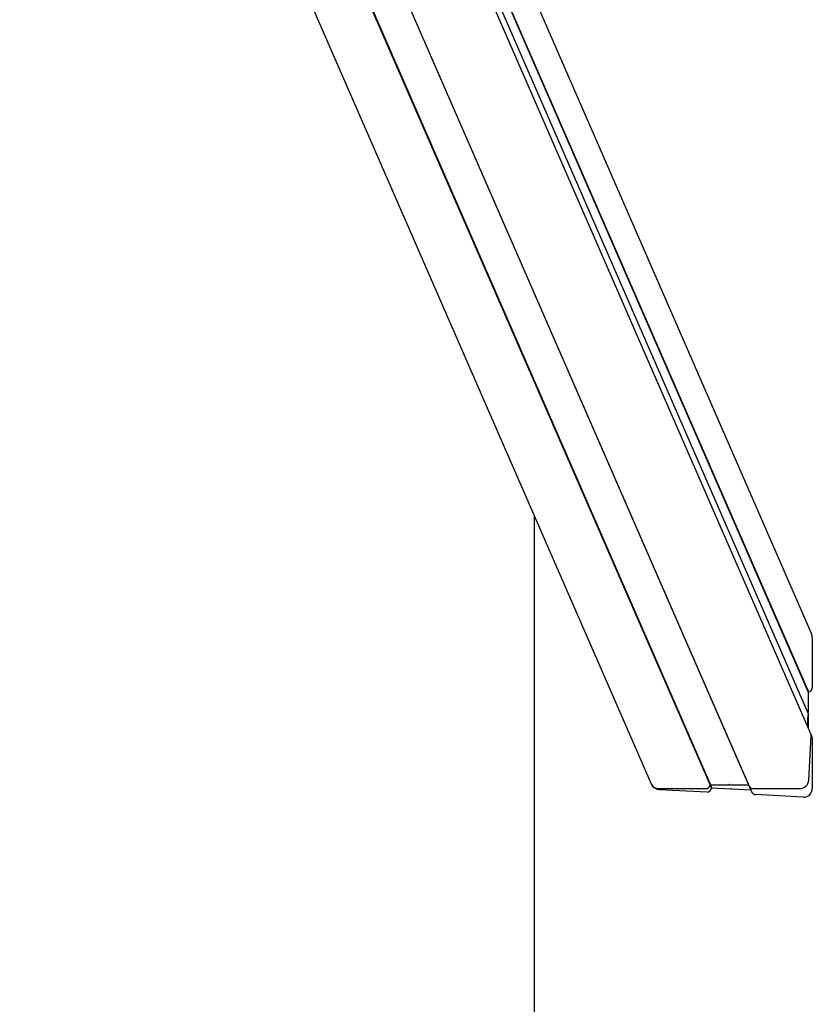
# Model space of a CAD drawing. Units: millimetres. Extents: x -16862 to 23142, y -5265 to 6361.
# Drawn here: x 2239 to 2684, y 13 to 566 of the extents above; entities that cross this region are included whole.
import ezdxf

# ---------------------------------------------------------------- set-up
doc = ezdxf.new("R2010")
doc.units = ezdxf.units.MM
doc.header["$LTSCALE"] = 10

msp = doc.modelspace()

# ---------------------------------------------------------------- linework, layer by layer
at = {"color": 7, "linetype": 'Continuous', "lineweight": 25}
for p, q in [((2238.65, 950.36), (2593.44, 137.15)), ((2683.54, 221.54), (2394.87, 883.2)), ((2683.18, 165.21), (2377.68, 865.43)), ((2681.67, 176.82), (2381.24, 865.43)), ((2385.55, 867.32), (2681.69, 188.55)), ((2385.73, 867.51), (2681.86, 188.75)), ((2332.34, 860.46), (2648.51, 135.79)), ((2332.34, 860.45), (2648.15, 136.6)), ((2314.84, 850.84), (2626.53, 136.44)), ((2315.12, 850.84), (2626.73, 136.6)), ((2527.86, -2675.76), (2527.86, 287.46)), ((2684.02, 219.28), (2684.02, 191.25)), ((2681.86, 188.75), (2681.69, 188.55)), ((2681.69, 188.55), (2681.69, 177.46)), ((2681.66, 177.36), (2681.58, 177.21)), ((2681.35, 169.39), (2681.69, 175.93)), ((2681.69, 176.73), (2681.69, 175.93)), ((2681.69, 175.93), (2681.69, 168.62)), ((2682.06, 139.15), (2683.36, 164.21)), ((2683.78, 163.83), (2683.18, 165.21)), ((2684.02, 162.7), (2684.02, 134.67)), ((2593.44, 137.15), (2593.46, 137.12)), ((2597.78, 134.42), (2623.98, 134.42)), ((2624.84, 132.44), (2598.04, 133.83)), ((2626.53, 136.44), (2626.73, 136.6)), ((2626.53, 136.44), (2627.35, 134.57)), ((2626.73, 136.6), (2637.1, 136.6)), ((2626.73, 136.6), (2627.55, 134.74)), ((2627.55, 134.74), (2627.35, 134.57)), ((2638.15, 134.19), (2627.55, 134.74)), ((2637.2, 136.62), (2637.35, 136.7)), ((2637.54, 136.7), (2637.69, 136.62)), ((2637.78, 136.6), (2648.15, 136.6)), ((2638.4, 134.29), (2638.25, 134.21)), ((2638.75, 134.18), (2638.6, 134.28)), ((2649.45, 133.6), (2638.85, 134.15)), ((2648.15, 136.6), (2648.15, 136.59)), ((2648.15, 136.6), (2649.45, 133.6)), ((2648.51, 135.79), (2649.86, 132.67)), ((2649.46, 133.59), (2649.45, 133.6)), ((2650.67, 134.42), (2676.87, 134.42)), ((2678.96, 129.64), (2652.15, 131.03))]:
    msp.add_line(p, q, dxfattribs=at)
for centre, radius, start, end in [((2681.15, 164.33), 2.21, 356.9183, 23.5194), ((2676.93, 139.57), 5.14, 269.3252, 355.36), ((2597.68, 139.08), 4.66, 204.4823, 271.1895), ((2624, 137.02), 2.6, 269.6113, 347.0139), ((2637.1, 136.81), 0.212, 270.1029, 298.2829), ((2637.45, 136.52), 0.205, 61.2228, 118.7772), ((2637.78, 136.8), 0.197, 240.6438, 270.2398), ((2650.63, 136.76), 2.34, 204.6098, 271.062), ((2650.62, 136.74), 2.32, 204.2829, 271.389)]:
    msp.add_arc(centre, radius, start, end, dxfattribs=at)
for centre, major_axis, start_param, end_param in [((2678.96, 219.54), (2.14, -4.9), 1.134123, 1.570796), ((2681.49, 191.38), (1.07, -2.45), 5.995208, 7.417309), ((2681.75, 177.09), (0.086, -0.196), 3.752117, 4.306254), ((2681.49, 177.47), (0.086, -0.196), 0.610525, 1.134123), ((2681.49, 176.74), (0.086, -0.196), 1.134123, 1.657722), ((2681.49, 162.83), (1.07, -2.45), 1.134123, 1.570796), ((2598.04, 139.12), (2.14, -4.9), 4.712389, 5.846512), ((2624.84, 135.09), (1.07, -2.45), 5.846512, 7.268613), ((2638.15, 134.4), (0.086, -0.196), 5.846512, 6.370111), ((2638.5, 134.1), (0.086, -0.196), 2.181321, 3.228518), ((2638.85, 134.36), (0.086, -0.196), 5.322914, 5.846512), ((2678.96, 134.93), (2.14, -4.9), 5.846512, 7.417309), ((2652.15, 133.67), (1.07, -2.45), 4.712389, 5.846512)]:
    msp.add_ellipse(centre, major_axis=major_axis, ratio=0.934789, start_param=start_param, end_param=end_param, dxfattribs=at)

doc.saveas('drawing.dxf')
